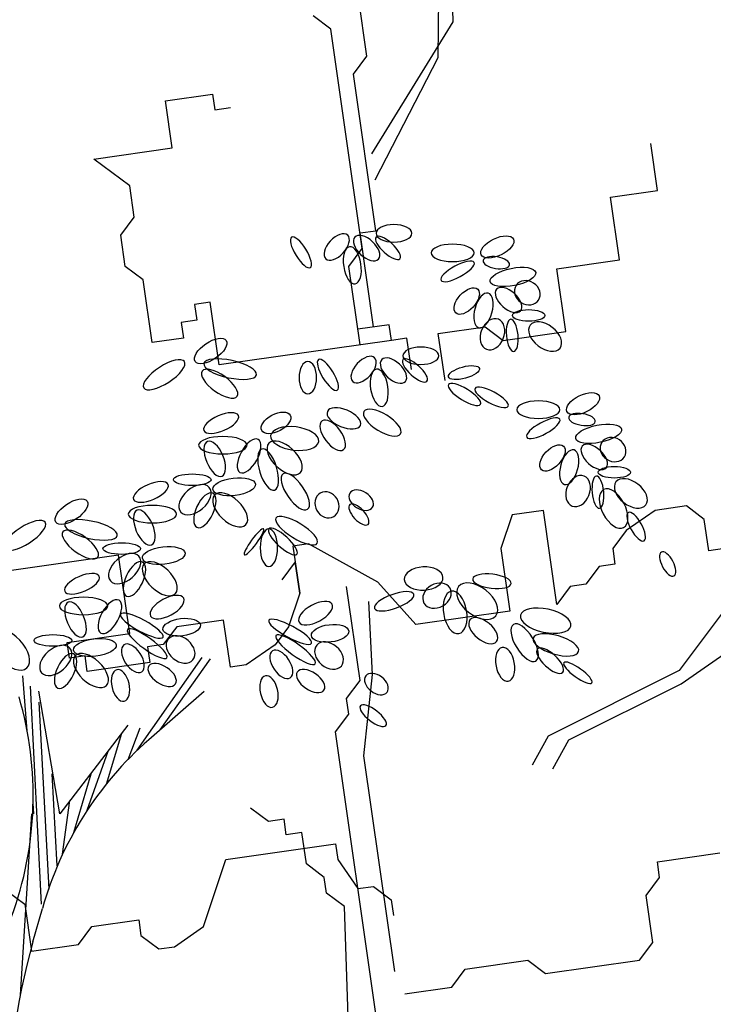
# Model space of a CAD drawing. Units: inches. Extents: x 60422 to 128539, y 6160 to 52494.
# Drawn here: x 103103 to 105391, y 16141 to 19388 of the extents above; entities that cross this region are included whole.
import ezdxf

# ---------------------------------------------------------------- set-up
doc = ezdxf.new("R2010")
doc.units = ezdxf.units.IN
doc.header["$MEASUREMENT"] = 0
doc.layers.get('0').update_dxf_attribs({"color": 132})
doc.layers.add('BLOCK', color=1, linetype='Continuous')
doc.layers.add('CAY', color=72, linetype='Continuous')

# ---------------------------------------------------------------- blocks, each defined once
blk = doc.blocks.new('E4', base_point=(655.182746, 222.149869))
at = {"color": 3}
blk.add_circle((656.700527, 222.149869), 1.51778, dxfattribs=at)
blk = doc.blocks.new('dfdffd')
at = {"color": 92}
for p, q in [((-14140, 11900), (-13895, 4009)), ((-14389, 2838), (-14326, 7030)), ((-16739, 2881), (-17182, 5980)), ((-17919, 3767), (-18509, 4210)), ((-13895, 4009), (-16580, -337)), ((-16887, -3465), (-17919, 3767)), ((-17182, 2291), (-16739, 2881)), ((-16457, -1200), (-14389, 2838)), ((-16444, -2874), (-17182, 2291)), ((-23376, 1407), (-21827, 1628)), ((-21827, 1628), (-21754, 1111)), ((-23155, -143), (-23376, 1407)), ((-21754, 1111), (-21237, 1185)), ((-7153, -1548), (-7374, 2)), ((-25736, -511), (-23155, -143)), ((-24556, -1397), (-25736, -511)), ((-24408, -2430), (-24556, -1397)), ((-8702, -1769), (-7153, -1548)), ((-8407, -3835), (-8702, -1769)), ((-24851, -3020), (-24408, -2430)), ((-16961, -2948), (-16444, -2874)), ((-24703, -4053), (-24851, -3020)), ((-16518, -6047), (-16961, -2948)), ((-17329, -4055), (-16887, -3465)), ((-10471, -4130), (-8407, -3835)), ((-24114, -4496), (-24703, -4053)), ((-16961, -6637), (-17329, -4055)), ((-10176, -6196), (-10471, -4130)), ((-23819, -6562), (-24114, -4496)), ((-21901, -5234), (-22417, -5308)), ((-22417, -5308), (-22344, -5825)), ((-21606, -7301), (-21901, -5234)), ((-22344, -5825), (-22860, -5898)), ((-22860, -5898), (-22786, -6415)), ((-16002, -5974), (-17034, -6121)), ((-15928, -6490), (-16002, -5974)), ((-14380, -6269), (-12831, -6048)), ((-12831, -6048), (-12241, -6491)), ((-22786, -6415), (-23819, -6562)), ((-15928, -6490), (-21606, -7301)), ((-15412, -6416), (-15928, -6490)), ((-15265, -7449), (-15412, -6416)), ((-14158, -7819), (-14380, -6269)), ((-12241, -6491), (-10176, -6196)), ((-6195, -11952), (-7227, -12100)), ((-5605, -12395), (-6195, -11952)), ((-11946, -12246), (-12315, -13353)), ((-10914, -12099), (-11946, -12246)), ((-10472, -15198), (-10914, -12099)), ((-7227, -12100), (-8186, -12764)), ((-5457, -13428), (-5605, -12395)), ((-8186, -12764), (-8628, -13354)), ((-18657, -13204), (-19173, -13278)), ((-19173, -13278), (-18952, -14828)), ((-16371, -14459), (-18657, -13204)), ((-24925, -13572), (-28538, -14088)), ((-24556, -16155), (-24925, -13572)), ((-12315, -13353), (-12020, -15419)), ((-8628, -13354), (-8554, -13870)), ((-4941, -13355), (-5457, -13428)), ((-19099, -13795), (-19542, -14385)), ((-19099, -13795), (-18952, -14828)), ((-18952, -14828), (-19099, -13795)), ((-9070, -13944), (-9513, -14534)), ((-8554, -13870), (-9070, -13944)), ((-6373, -17813), (-357, -13652)), ((-16961, -17706), (-17403, -14607)), ((-15117, -15861), (-16371, -14459)), ((-10029, -14608), (-10472, -15198)), ((-9513, -14534), (-10029, -14608)), ((-18952, -14828), (-19321, -15934)), ((-4584, -14916), (-6435, -17381)), ((-16553, -17505), (-16676, -15101)), ((-12020, -15419), (-15117, -15861)), ((-21459, -15713), (-23008, -15934)), ((-21238, -17262), (-21459, -15713)), ((-26621, -16449), (-24556, -16155)), ((-23008, -15934), (-23450, -16524)), ((-19321, -15934), (-19763, -16525)), ((-26547, -16966), (-26621, -16449)), ((-23450, -16524), (-23966, -16597)), ((-19763, -16525), (-20722, -17188)), ((-23966, -16597), (-23893, -17114)), ((-26031, -16892), (-26547, -16966)), ((-25957, -17409), (-26031, -16892)), ((-23893, -17114), (-25957, -17409)), ((-20722, -17188), (-21238, -17262)), ((-16831, -20186), (-16553, -17505)), ((-6435, -17381), (-10754, -19539)), ((-17403, -18296), (-16961, -17706)), ((-10076, -19662), (-6373, -17813)), ((-17330, -18812), (-17403, -18296)), ((-17772, -19403), (-17330, -18812)), ((-16445, -28700), (-17772, -19403)), ((-10754, -19539), (-11279, -20494)), ((-10600, -20618), (-10076, -19662)), ((-15815, -27306), (-16831, -20186)), ((-19984, -22354), (-20574, -21911)), ((-19468, -22280), (-19984, -22354)), ((-19394, -22797), (-19468, -22280)), ((-18878, -22723), (-19394, -22797)), ((-18731, -23756), (-18878, -22723)), ((-21385, -23608), (-17772, -23092)), ((-17772, -23092), (-17698, -23609)), ((-22123, -25821), (-21385, -23608)), ((-17698, -23609), (-17035, -24568)), ((-7153, -23685), (-5089, -23390)), ((-7080, -24201), (-7153, -23685)), ((-18141, -24199), (-18731, -23756)), ((-18067, -24715), (-18141, -24199)), ((-7522, -24791), (-7080, -24201)), ((-28612, -24639), (-28022, -25082)), ((-17035, -24568), (-16519, -24494)), ((-16519, -24494), (-15929, -24937)), ((-17477, -25158), (-18067, -24715)), ((-15929, -24937), (-15855, -25454)), ((-7301, -26341), (-7522, -24791)), ((-28022, -25082), (-27801, -26632)), ((-16958, -40343), (-17477, -25158)), ((-25810, -25821), (-24261, -25600)), ((-24261, -25600), (-24188, -26116)), ((-26252, -26411), (-25810, -25821)), ((-23082, -26485), (-22123, -25821)), ((-24188, -26116), (-23598, -26559)), ((-27801, -26632), (-26252, -26411)), ((-23598, -26559), (-23082, -26485)), ((-7743, -26931), (-7301, -26341)), ((-13495, -27225), (-11430, -26930)), ((-11430, -26930), (-10841, -27373)), ((-10841, -27373), (-7743, -26931)), ((-13938, -27815), (-13495, -27225)), ((-15486, -28036), (-13938, -27815))]:
    blk.add_line(p, q, dxfattribs=at)
for p, q in [((-24307, -20000), (-22165, -16946)), ((-23556, -19331), (-21892, -16988)), ((-27939, -19370), (-28086, -17557)), ((-27463, -25077), (-27833, -17894)), ((-26859, -22107), (-27560, -18063)), ((-23928, -19657), (-22106, -18063)), ((-27210, -24592), (-27541, -18421)), ((-24619, -19179), (-26859, -22107)), ((-25329, -21120), (-24823, -19445)), ((-24611, -20307), (-24210, -19263)), ((-25960, -21986), (-25273, -20033)), ((-26946, -23822), (-27112, -20780)), ((-26402, -22714), (-25827, -20780)), ((-26772, -23433), (-26528, -21664)), ((-27716, -22107), (-27744, -21761)), ((-27794, -22107), (-28166, -28066)), ((-27749, -26326), (-27437, -25219))]:
    blk.add_line(p, q)
for centre, radius, start, end in [((-39291, -21497), 11550, 339.7008, 16.3416), ((-16319, -28347), 11550, 131.2066, 164.2872), ((-5512, -32582), 23100, 164.2872, 180)]:
    blk.add_arc(centre, radius, start, end)
at = {"layer": 'BLOCK', "zscale": 192.4999999999999}
for p, xscale, yscale, rotation in [((-17369, -3023), 350.6071800000445, -189.571112500038, 227.2392640000149), ((-17135, -3086), 350.607179999871, -189.571112500038, 317.1724589999984), ((-12964, -3669), 389.5635974999495, 189.571112500038, 25.94868000000774), ((-19220, -3086), 389.563597500091, -126.3806775000412, 301.6535019999994), ((-16434, -3086), 350.6071800000286, -126.3806775000412, 317.97621199999), ((-17311, -3402), 409.0417099999407, -189.571112500038, 278.7616570000168), ((-13198, -3606), 467.4764324999414, -189.571112500038, 180), ((-13198, -3922), 409.0417099999469, -126.3806775000412, 208.3998080000121), ((-12905, -3858), 292.1726500000523, -126.3806775000412, 350.7864089999871), ((-12672, -4553), 506.4326574999924, 189.571112500038, 11.46191200000967), ((-11815, -4680), 292.1726500000713, -252.7615475000348, 327.0231869999984), ((-13081, -4806), 350.6071800000445, 189.571112500038, 227.2392640000149), ((-12730, -4933), 389.563597499989, -189.571112500038, 254.4948459999824), ((-12457, -4806), 350.6071800000286, -189.571112500038, 317.97621199999), ((-12399, -5796), 350.6071800000034, -252.7615475000348, 248.3807699999832), ((-11990, -5796), 350.6071800000209, -126.3806775000412, 275.2833330000116), ((-11347, -5986), 409.041709999886, -252.7615475000348, 322.3168019999999), ((-22402, -7189), 409.0417100000381, 189.571112500038, 34.05346600000224), ((-22753, -7189), 525.9109624999192, -189.571112500038, 212.9768129999961), ((-22110, -7252), 584.3454924999118, -189.571112500038, 347.7961790000094), ((-18331, -7126), 389.563597500091, -126.3806775000412, 301.6535019999994), ((-16481, -7062), 350.6071800000445, -189.571112500038, 227.2392640000149), ((-16247, -7126), 350.607179999871, -189.571112500038, 317.1724589999984), ((-15546, -7126), 350.6071800000286, -126.3806775000412, 317.97621199999), ((-22168, -7505), 467.4764324998956, -189.571112500038, 324.2112280000055), ((-18682, -7189), 350.60718000005, -189.571112500038, 270), ((-16422, -7441), 409.0417099999407, -189.571112500038, 278.7616570000168), ((-14046, -7694), 350.6071800000647, 126.3806775000412, 15.12809500000755), ((-14046, -7947), 409.041709999927, -126.3806775000412, 328.2866050000006), ((-13169, -8073), 409.0417099999469, -126.3806775000412, 331.6001919999879), ((-10136, -8839), 389.5635974999495, 189.571112500038, 25.94868000000774), ((-22110, -9464), 409.041710000033, -168.5075699998997, 23.39113399998365), ((-20201, -9464), 350.6071800001324, 189.571112500038, 28.39980800000878), ((-18039, -8832), 389.5635974999753, -189.571112500038, 337.0642730000105), ((-16831, -8832), 467.4764325001245, -189.571112500038, 328.2866049999956), ((-10370, -8776), 467.4764324999414, -189.571112500038, 180), ((-18214, -9148), 389.5635974998763, -189.571112500038, 306.8184330000011), ((-10370, -9092), 409.0417099999469, -126.3806775000412, 208.3998080000121), ((-10078, -9028), 292.1726500000523, -126.3806775000412, 350.7864089999871), ((-19909, -9632), 525.9109625000773, -252.7615475000348, 353.1485200000064), ((-9844, -9723), 506.4326574999924, 189.571112500038, 11.46191200000967), ((-21993, -9822), 409.0417099999478, -189.571112500038, 292.7987430000059), ((-20318, -9758), 409.0417099999565, -189.571112500038, 240.9766099999885), ((-19967, -9885), 467.4764324999695, -252.7615475000348, 317.1724589999949), ((-8987, -9850), 292.1726500000713, -252.7615475000348, 327.0231869999984), ((-20201, -10074), 467.4764324999987, -189.571112500038, 287.1317059999856), ((-10253, -9976), 350.6071800000445, 189.571112500038, 227.2392640000149), ((-9903, -10103), 389.563597499989, -189.571112500038, 254.4948459999824), ((-9630, -9976), 350.6071800000286, -189.571112500038, 317.97621199999), ((-24432, -11735), 409.041710000033, -168.5075699998997, 23.39113399998365), ((-21876, -11085), 409.0417100000195, 126.3806775000412, 180), ((-21818, -11401), 467.4764324999335, 189.571112500038, 6.851479999986656), ((-19500, -10896), 467.4764324998507, -189.571112500038, 304.7433789999974), ((-9572, -10966), 350.6071800000034, -252.7615475000348, 248.3807699999832), ((-9163, -10966), 350.6071800000209, -126.3806775000412, 275.2833330000116), ((-8520, -11156), 409.041709999886, -252.7615475000348, 322.3168019999999), ((-21934, -11338), 409.0417099999547, -252.7615475000348, 220.8634060000129), ((-21759, -11591), 467.4764325000128, -252.7615475000348, 316.583038999992), ((-18273, -11528), 292.1726500000439, -252.7615475000348, 300.0262490000202), ((-17299, -11528), 292.1726500000261, -189.571112500038, 328.2866050000254), ((-8929, -11409), 467.4764325001215, -252.7615475000348, 297.8529469999983), ((-26995, -12489), 409.0417100000381, 189.571112500038, 34.05346600000224), ((-21818, -11528), 409.0417100001243, -189.571112500038, 245.1856409999953), ((-24315, -12093), 409.0417099999478, -189.571112500038, 292.7987430000059), ((-17299, -11907), 292.1726499998968, -126.3806775000412, 312.7607360000002), ((-27346, -12489), 525.9109624999192, -189.571112500038, 212.9768129999961), ((-26703, -12552), 584.3454924999118, -189.571112500038, 347.7961790000094), ((-19733, -12349), 525.9109625000718, -168.5075699998997, 328.5006100000043), ((-8111, -12167), 350.6071800001404, -126.3806775000412, 299.0233900000079), ((-26762, -12805), 467.4764324998956, -189.571112500038, 324.2112280000055), ((-20142, -12707), 350.6071799999771, -63.1904349999968, 233.5063179999954), ((-19967, -12707), 409.0417099998978, -126.3806775000412, 317.9762119999948), ((-19967, -12707), 409.0417100000195, -189.571112500038, 270), ((-24198, -13357), 409.0417100000195, 126.3806775000412, 180), ((-24140, -13673), 467.4764324999335, 189.571112500038, 6.851479999986656), ((-24256, -13610), 409.0417099999547, -252.7615475000348, 220.8634060000129), ((-24081, -13863), 467.4764325000128, -252.7615475000348, 316.583038999992), ((-7020, -13473), 292.1726499999673, -126.3806775000412, 297.8529469999899), ((-24140, -13799), 409.0417100001243, -189.571112500038, 245.1856409999953), ((-14225, -14306), 420.7287700000072, -252.7615475000348, 183.3155229999934), ((-26703, -14764), 409.041710000033, -168.5075699998997, 23.39113399998365), ((-13711, -14609), 514.2239024999664, -303.3137799999677, 321.8162410000022), ((-13243, -14357), 420.7287699999231, -151.6568899999838, 353.1485200000042), ((-13991, -14660), 327.2334449999983, -252.7615475000348, 209.9737640000046), ((-24911, -15059), 409.0417099999565, -189.571112500038, 240.9766099999885), ((-23870, -15581), 409.0417099999469, -189.571112500038, 28.39980800001214), ((-15191, -14862), 451.8937500000076, -151.6568899999838, 199.822328999988), ((-13945, -14761), 467.4764324999882, -252.7615475000348, 279.836625999999), ((-26586, -15122), 409.0417099999478, -189.571112500038, 292.7987430000059), ((-18974, -15783), 409.0417099999469, -189.571112500038, 28.39980800001214), ((-11669, -15553), 560.9715650000876, -252.7615475000348, 347.796178999996), ((-24863, -15518), 525.9109624999705, -126.3806775000412, 331.6001919999985), ((-19967, -15719), 525.9109624999705, -126.3806775000412, 331.6001919999985), ((-13337, -15705), 373.9811074999206, -202.2091224999167, 320.956548000012), ((-29070, -16077), 545.3890749999907, -294.8884399998933, 312.7607360000012), ((-24630, -16023), 525.9109624999182, -126.3806775000412, 324.211228000006), ((-23461, -16023), 409.0417100000261, 189.571112500038, 6.851479999999142), ((-18565, -16225), 409.0417100000261, 189.571112500038, 6.851479999999142), ((-11903, -15856), 467.4764325000028, -202.2091224999167, 301.6535019999993), ((-26469, -16386), 409.0417100000195, 126.3806775000412, 180), ((-23286, -16339), 350.6071799999251, -252.7615475000348, 319.7586579999914), ((-19733, -16225), 525.9109624999182, -126.3806775000412, 324.211228000006), ((-11249, -16311), 514.2239024999433, -202.2091224999167, 343.5679570000025), ((-26528, -16639), 409.0417099999547, -252.7615475000348, 220.8634060000129), ((-26411, -16702), 467.4764324999335, 189.571112500038, 6.851479999986656), ((-24747, -16529), 350.6071799999592, -189.571112500038, 303.4458459999955), ((-18389, -16541), 350.6071799999251, -252.7615475000348, 319.7586579999914), ((-11108, -16665), 373.9811075000009, -151.6568899999838, 317.1724589999905), ((-26411, -16828), 409.0417100001243, -189.571112500038, 245.1856409999953), ((-26353, -16891), 467.4764325000128, -252.7615475000348, 316.583038999992), ((-19850, -16730), 350.6071799999592, -189.571112500038, 303.4458459999955), ((-12277, -16615), 373.9811074999059, -202.2091224999167, 280.4783159999938), ((-23928, -17224), 350.6071799999962, -189.571112500038, 325.9465339999872), ((-19032, -17426), 350.6071799999962, -189.571112500038, 325.9465339999872), ((-10236, -17120), 373.9811075000491, -101.104657500051, 324.2112280000149), ((-24980, -17350), 350.6071800000652, -189.571112500038, 283.0172059999884), ((-20084, -17552), 350.6071800000652, -189.571112500038, 283.0172059999884), ((-16773, -17552), 292.1726500001112, -189.571112500038, 322.3168020000043), ((-16948, -18542), 350.6071799999776, -126.3806775000412, 322.316801999975)]:
    blk.add_blockref('E4', p, dxfattribs=dict(at, xscale=xscale, yscale=yscale, rotation=rotation))
for p, xscale, yscale in [((-16434, -2960), 389.5635975000914, -189.571112500038), ((-11932, -5670), 350.60718000005, 126.3806775000412), ((-15546, -6999), 389.5635975000914, -189.571112500038), ((-22285, -9948), 525.910962499911, -189.571112500038), ((-9104, -10840), 350.60718000005, 126.3806775000412), ((-24607, -12220), 525.910962499911, -189.571112500038), ((-26878, -15248), 525.910962499911, -189.571112500038)]:
    blk.add_blockref('E4', p, dxfattribs=dict(at, xscale=xscale, yscale=yscale))

msp = doc.modelspace()

# ---------------------------------------------------------------- block references
at = {"layer": 'CAY', "color": 1, "linetype": 'Continuous', "xscale": 0.1000000014901161, "yscale": 0.09999999403953552, "zscale": 0.1}
msp.add_blockref('dfdffd', (105921.5, 18979.2), dxfattribs=at)

doc.saveas('drawing.dxf')
